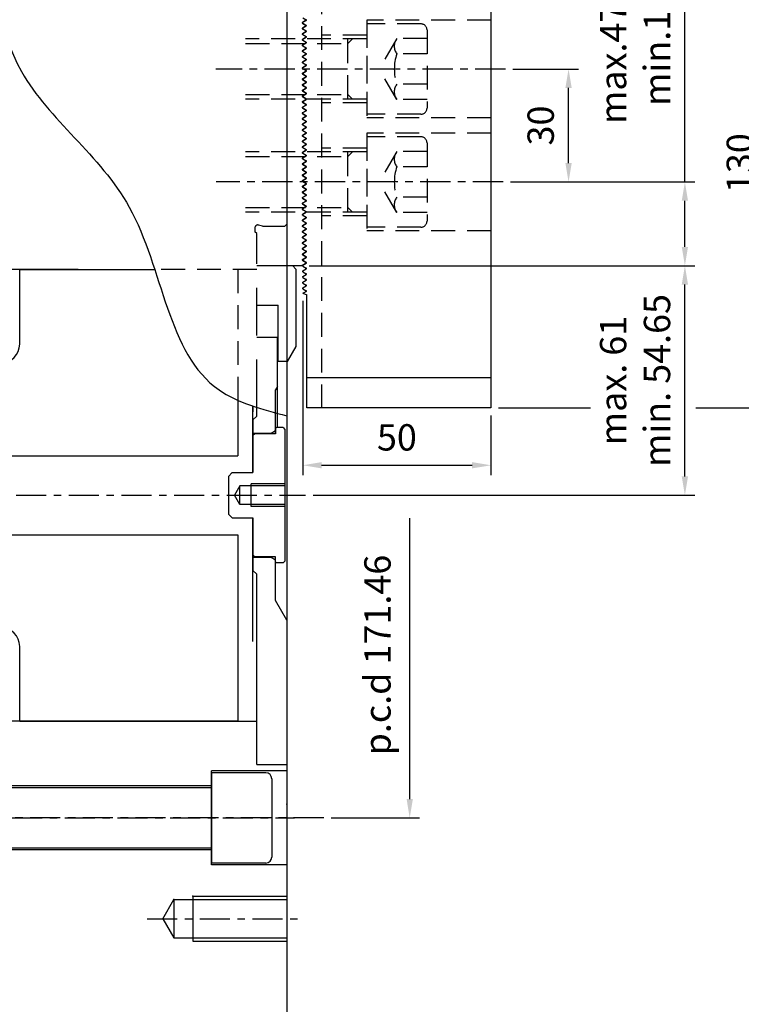
# Model space of a CAD drawing. Units: millimetres. Extents: x -10 to 830, y -12 to 584.
# Drawn here: x 259 to 450, y 122 to 384 of the extents above; entities that cross this region are included whole.
import ezdxf

# ---------------------------------------------------------------- set-up
doc = ezdxf.new("R2010")
doc.units = ezdxf.units.MM
doc.header["$LTSCALE"] = 2
doc.linetypes.add('CENTER', pattern=[7, 4, -1, 1, -1])
doc.linetypes.add('HIDDEN', pattern=[9.525, 6.35, -3.175])
doc.layers.add('AM_5', color=3, linetype='Continuous', lineweight=25)
for name, color, linetype in [('CENTER', 4, 'CENTER'), ('DRAW', 7, 'Continuous'), ('HIDDEN', 3, 'HIDDEN')]:
    doc.layers.add(name, color=color, linetype=linetype)
doc.styles.get("Standard").update_dxf_attribs({"font": 'romans.shx', "bigfont": 'CHINESET.SHX'})
doc.dimstyles.new('AM_ISO$0', dxfattribs={"dimtxt": 3.5, "dimasz": 2.5, "dimexe": 1.3, "dimexo": 1, "dimgap": 1.5, "dimtad": 1, "dimdec": 3, "dimdsep": 46, "dimtxsty": 'Standard', "dimcen": 0, "dimclrd": 2, "dimclre": 2, "dimclrt": 1, "dimadec": 3, "dimazin": 2, "dimtfac": 0.65, "dimtdec": 3, "dimtix": 1, "dimtmove": 0, "dimatfit": 3, "dimfxl": 1, "dimlwd": -1, "dimlwe": -1, "dimarcsym": 1})

# ---------------------------------------------------------------- blocks, each defined once
blk = doc.blocks.new('*D16')
at = {"layer": 'AM_5', "color": 2, "transparency": 16777216}
for p, q in [((188.56, 147.12), (188.56, 59.77)), ((329.56, 106.37), (329.56, 59.77)), ((193.56, 62.37), (324.56, 62.37))]:
    blk.add_line(p, q, dxfattribs=at)
for points in [[(193.56, 63.2), (193.56, 61.54), (188.56, 62.37)], [(324.56, 63.2), (324.56, 61.54), (329.56, 62.37)]]:
    blk.add_solid(points, dxfattribs=at)
at = {"layer": 'Defpoints', "color": 0, "transparency": 16777216}
for p in [(188.56, 149.12), (329.56, 108.37), (329.56, 62.37)]:
    blk.add_point(p, dxfattribs=at)
at = {"layer": 'AM_5', "color": 1, "transparency": 16777216, "insert": (259.06, 68.87), "char_height": 7, "attachment_point": 5}
blk.add_mtext('141', dxfattribs=at)
blk = doc.blocks.new('*D18')
at = {"layer": 'AM_5', "color": 2, "transparency": 16777216}
for p, q in [((389.65, 370.59), (407.03, 370.59)), ((404.43, 345.59), (404.43, 365.59)), ((389.03, 340.59), (407.03, 340.59))]:
    blk.add_line(p, q, dxfattribs=at)
for points in [[(403.59, 365.59), (405.26, 365.59), (404.43, 370.59)], [(403.59, 345.59), (405.26, 345.59), (404.43, 340.59)]]:
    blk.add_solid(points, dxfattribs=at)
at = {"layer": 'Defpoints', "color": 0, "transparency": 16777216}
for p in [(387.65, 370.59), (404.43, 370.59), (387.03, 340.59)]:
    blk.add_point(p, dxfattribs=at)
at = {"layer": 'AM_5', "color": 1, "transparency": 16777216, "insert": (397.93, 355.59), "char_height": 7, "attachment_point": 5, "rotation": 90}
blk.add_mtext('30', dxfattribs=at)
blk = doc.blocks.new('*D19')
at = {"layer": 'AM_5', "color": 2, "transparency": 16777216}
for p, q in [((435.35, 340.59), (435.35, 402.25)), ((389.03, 340.59), (437.95, 340.59)), ((435.35, 323.34), (435.35, 335.59)), ((335.51, 318.34), (437.95, 318.34))]:
    blk.add_line(p, q, dxfattribs=at)
for points in [[(434.51, 335.59), (436.18, 335.59), (435.35, 340.59)], [(434.51, 323.34), (436.18, 323.34), (435.35, 318.34)]]:
    blk.add_solid(points, dxfattribs=at)
at = {"layer": 'Defpoints', "color": 0, "transparency": 16777216}
for p in [(387.03, 340.59), (435.35, 340.59), (333.51, 318.34)]:
    blk.add_point(p, dxfattribs=at)
at = {"layer": 'AM_5', "color": 1, "transparency": 16777216, "insert": (423.01, 376.09), "char_height": 7, "attachment_point": 5, "rotation": 90}
blk.add_mtext('max.47.5\\Pmin.16', dxfattribs=at)
blk = doc.blocks.new('*D21')
at = {"layer": 'AM_5', "color": 2, "transparency": 16777216}
for p, q in [((385.81, 410.59), (459.95, 410.59)), ((457.35, 285.59), (457.35, 405.59)), ((385.81, 280.59), (410.28, 280.59)), ((438.23, 280.59), (459.95, 280.59))]:
    blk.add_line(p, q, dxfattribs=at)
for points in [[(456.51, 405.59), (458.18, 405.59), (457.35, 410.59)], [(456.51, 285.59), (458.18, 285.59), (457.35, 280.59)]]:
    blk.add_solid(points, dxfattribs=at)
at = {"layer": 'Defpoints', "color": 0, "transparency": 16777216}
for p in [(383.81, 410.59), (457.35, 410.59), (383.81, 280.59)]:
    blk.add_point(p, dxfattribs=at)
at = {"layer": 'AM_5', "color": 1, "transparency": 16777216, "insert": (450.85, 345.59), "char_height": 7, "attachment_point": 5, "rotation": 90}
blk.add_mtext('130', dxfattribs=at)
blk = doc.blocks.new('*D22')
at = {"layer": 'AM_5', "color": 2, "transparency": 16777216}
for p, q in [((362.22, 176.64), (362.22, 251.24)), ((341.35, 171.64), (364.82, 171.64))]:
    blk.add_line(p, q, dxfattribs=at)
blk.add_solid([(361.39, 176.64), (363.05, 176.64), (362.22, 171.64)], dxfattribs=at)
at = {"layer": 'Defpoints', "color": 0, "transparency": 16777216}
for p in [(331.56, 343.1), (362.22, 343.1), (339.35, 171.64)]:
    blk.add_point(p, dxfattribs=at)
at = {"layer": 'AM_5', "color": 1, "transparency": 16777216, "insert": (354.55, 214.9), "char_height": 7, "attachment_point": 5, "rotation": 90}
blk.add_mtext('p.c.d 171.46', dxfattribs=at)
blk = doc.blocks.new('*D23')
at = {"layer": 'AM_5', "color": 2, "transparency": 16777216}
for p, q in [((333.81, 309.01), (333.81, 262.73)), ((383.81, 278.59), (383.81, 262.73)), ((338.81, 265.33), (378.81, 265.33))]:
    blk.add_line(p, q, dxfattribs=at)
for points in [[(338.81, 266.16), (338.81, 264.5), (333.81, 265.33)], [(378.81, 266.16), (378.81, 264.5), (383.81, 265.33)]]:
    blk.add_solid(points, dxfattribs=at)
at = {"layer": 'Defpoints', "color": 0, "transparency": 16777216}
for p in [(333.81, 311.01), (383.81, 280.59), (383.81, 265.33)]:
    blk.add_point(p, dxfattribs=at)
at = {"layer": 'AM_5', "color": 1, "transparency": 16777216, "insert": (358.81, 271.83), "char_height": 7, "attachment_point": 5}
blk.add_mtext('50', dxfattribs=at)
blk = doc.blocks.new('*D24')
at = {"layer": 'AM_5', "color": 2, "transparency": 16777216}
for p, q in [((335.51, 318.34), (437.95, 318.34)), ((435.35, 262.37), (435.35, 313.34)), ((336.54, 257.37), (437.95, 257.37))]:
    blk.add_line(p, q, dxfattribs=at)
for points in [[(434.51, 313.34), (436.18, 313.34), (435.35, 318.34)], [(434.51, 262.37), (436.18, 262.37), (435.35, 257.37)]]:
    blk.add_solid(points, dxfattribs=at)
at = {"layer": 'Defpoints', "color": 0, "transparency": 16777216}
for p in [(333.51, 318.34), (435.35, 318.34), (334.54, 257.37)]:
    blk.add_point(p, dxfattribs=at)
at = {"layer": 'AM_5', "color": 1, "transparency": 16777216, "insert": (423.01, 287.85), "char_height": 7, "attachment_point": 5, "rotation": 90}
blk.add_mtext('max. 61\\Pmin. 54.65', dxfattribs=at)

msp = doc.modelspace()

# ---------------------------------------------------------------- linework, layer by layer
at = {"layer": 'CENTER'}
for p, q in [((387.6517, 370.5883), (310.7285, 370.5883)), ((387.0277, 340.5883), (310.7932, 340.5883)), ((103.6101, 257.3703), (334.5415, 257.3703)), ((158.5616, 171.6403), (331.5616, 171.6403)), ((292.4272, 144.8703), (333.7956, 144.8703))]:
    msp.add_line(p, q, dxfattribs=at)
at = {"layer": 'DRAW'}
for p, q in [((383.8116, 410.5883), (383.8116, 280.5883)), ((329.5616, 406.3703), (329.5616, 186.3703)), ((334.5616, 383.444), (333.7116, 382.9532)), ((334.5616, 382.2893), (333.7116, 382.78)), ((334.5616, 381.944), (333.7116, 381.4532)), ((333.8116, 384.2223), (334.7121, 383.7024)), ((333.8116, 383.011), (334.7121, 383.5309)), ((333.8116, 382.7223), (333.8116, 383.011)), ((333.8116, 382.7223), (334.7121, 382.2024)), ((333.8116, 381.511), (334.7121, 382.0309)), ((334.5616, 383.7893), (334.5616, 383.444)), ((334.5616, 382.2893), (334.5616, 381.944)), ((334.5616, 380.7893), (333.7116, 381.28)), ((334.5616, 380.444), (333.7116, 379.9532)), ((334.5616, 379.2893), (333.7116, 379.78)), ((333.8116, 381.2223), (333.8116, 381.511)), ((333.8116, 381.2223), (334.7121, 380.7024)), ((333.8116, 380.011), (334.7121, 380.5309)), ((333.8116, 379.7223), (333.8116, 380.011)), ((333.8116, 379.7223), (334.7121, 379.2024)), ((334.5616, 380.7893), (334.5616, 380.444)), ((334.5616, 379.2893), (334.5616, 378.944)), ((334.5616, 378.944), (333.7116, 378.4532)), ((334.5616, 377.7893), (333.7116, 378.28)), ((334.5616, 377.444), (333.7116, 376.9532)), ((334.5616, 376.2893), (333.7116, 376.78)), ((333.8116, 378.511), (334.7121, 379.0309)), ((333.8116, 378.2223), (333.8116, 378.511)), ((333.8116, 378.2223), (334.7121, 377.7024)), ((333.8116, 377.011), (334.7121, 377.5309)), ((333.8116, 376.7223), (333.8116, 377.011)), ((333.8116, 376.7223), (334.7121, 376.2024)), ((334.5616, 377.7893), (334.5616, 377.444)), ((334.5616, 375.944), (333.7116, 375.4532)), ((334.5616, 374.7893), (333.7116, 375.28)), ((334.5616, 374.444), (333.7116, 373.9532)), ((333.8116, 375.511), (334.7121, 376.0309)), ((333.8116, 375.2223), (333.8116, 375.511)), ((333.8116, 375.2223), (334.7121, 374.7024)), ((333.8116, 374.011), (334.7121, 374.5309)), ((334.5616, 376.2893), (334.5616, 375.944)), ((334.5616, 374.7893), (334.5616, 374.444)), ((334.5616, 373.2893), (333.7116, 373.78)), ((334.5616, 372.944), (333.7116, 372.4532)), ((334.5616, 371.7893), (333.7116, 372.28)), ((334.5616, 371.444), (333.7116, 370.9532)), ((333.8116, 373.7223), (333.8116, 374.011)), ((333.8116, 373.7223), (334.7121, 373.2024)), ((333.8116, 372.511), (334.7121, 373.0309)), ((333.8116, 372.2223), (333.8116, 372.511)), ((333.8116, 372.2223), (334.7121, 371.7024)), ((333.8116, 371.011), (334.7121, 371.5309)), ((334.5616, 373.2893), (334.5616, 372.944)), ((334.5616, 371.7893), (334.5616, 371.444)), ((334.5616, 370.2893), (333.7116, 370.78)), ((334.5616, 369.944), (333.7116, 369.4532)), ((334.5616, 368.7893), (333.7116, 369.28)), ((333.8116, 370.7223), (333.8116, 371.011)), ((333.8116, 370.7223), (334.7121, 370.2024)), ((333.8116, 369.511), (334.7121, 370.0309)), ((333.8116, 369.2223), (333.8116, 369.511)), ((333.8116, 369.2223), (334.7121, 368.7024)), ((334.5616, 370.2893), (334.5616, 369.944)), ((334.5616, 368.444), (333.7116, 367.9532)), ((334.5616, 367.2893), (333.7116, 367.78)), ((334.5616, 366.944), (333.7116, 366.4532)), ((334.5616, 365.7893), (333.7116, 366.28)), ((333.8116, 368.011), (334.7121, 368.5309)), ((333.8116, 367.7223), (333.8116, 368.011)), ((333.8116, 367.7223), (334.7121, 367.2024)), ((333.8116, 366.511), (334.7121, 367.0309)), ((333.8116, 366.2223), (333.8116, 366.511)), ((333.8116, 366.2223), (334.7121, 365.7024)), ((334.5616, 368.7893), (334.5616, 368.444)), ((334.5616, 367.2893), (334.5616, 366.944)), ((334.5616, 365.444), (333.7116, 364.9532)), ((334.5616, 364.2893), (333.7116, 364.78)), ((334.5616, 363.944), (333.7116, 363.4532)), ((333.8116, 365.011), (334.7121, 365.5309)), ((333.8116, 364.7223), (333.8116, 365.011)), ((333.8116, 364.7223), (334.7121, 364.2024)), ((333.8116, 363.511), (334.7121, 364.0309)), ((334.5616, 365.7893), (334.5616, 365.444)), ((334.5616, 364.2893), (334.5616, 363.944)), ((334.5616, 362.7893), (333.7116, 363.28)), ((334.5616, 362.444), (333.7116, 361.9532)), ((334.5616, 361.2893), (333.7116, 361.78)), ((333.8116, 363.2223), (333.8116, 363.511)), ((333.8116, 363.2223), (334.7121, 362.7024)), ((333.8116, 362.011), (334.7121, 362.5309)), ((333.8116, 361.7223), (333.8116, 362.011)), ((333.8116, 361.7223), (334.7121, 361.2024)), ((333.8116, 360.511), (334.7121, 361.0309)), ((334.5616, 362.7893), (334.5616, 362.444)), ((334.5616, 361.2893), (334.5616, 360.944)), ((334.5616, 360.944), (333.7116, 360.4532)), ((334.5616, 359.7893), (333.7116, 360.28)), ((334.5616, 359.444), (333.7116, 358.9532)), ((334.5616, 358.2893), (333.7116, 358.78)), ((333.8116, 360.2223), (333.8116, 360.511)), ((333.8116, 360.2223), (334.7121, 359.7024)), ((333.8116, 359.011), (334.7121, 359.5309)), ((333.8116, 358.7223), (333.8116, 359.011)), ((333.8116, 358.7223), (334.7121, 358.2024)), ((334.5616, 359.7893), (334.5616, 359.444)), ((334.5616, 357.944), (333.7116, 357.4532)), ((334.5616, 356.7893), (333.7116, 357.28)), ((334.5616, 356.444), (333.7116, 355.9532)), ((334.5616, 355.2893), (333.7116, 355.78)), ((333.8116, 357.511), (334.7121, 358.0309)), ((333.8116, 357.2223), (333.8116, 357.511)), ((333.8116, 357.2223), (334.7121, 356.7024)), ((333.8116, 356.011), (334.7121, 356.5309)), ((333.8116, 355.7223), (333.8116, 356.011)), ((334.5616, 358.2893), (334.5616, 357.944)), ((334.5616, 356.7893), (334.5616, 356.444)), ((334.5616, 354.944), (333.7116, 354.4532)), ((334.5616, 353.7893), (333.7116, 354.28)), ((334.5616, 353.444), (333.7116, 352.9532)), ((333.8116, 355.7223), (334.7121, 355.2024)), ((333.8116, 354.511), (334.7121, 355.0309)), ((333.8116, 354.2223), (333.8116, 354.511)), ((333.8116, 354.2223), (334.7121, 353.7024)), ((333.8116, 353.011), (334.7121, 353.5309)), ((334.5616, 355.2893), (334.5616, 354.944)), ((334.5616, 353.7893), (334.5616, 353.444)), ((334.5616, 352.2893), (333.7116, 352.78)), ((334.5616, 351.944), (333.7116, 351.4532)), ((334.5616, 350.7893), (333.7116, 351.28)), ((333.8116, 352.7223), (333.8116, 353.011)), ((333.8116, 352.7223), (334.7121, 352.2024)), ((333.8116, 351.511), (334.7121, 352.0309)), ((333.8116, 351.2223), (333.8116, 351.511)), ((333.8116, 351.2223), (334.7121, 350.7024)), ((333.8116, 350.011), (334.7121, 350.5309)), ((334.5616, 352.2893), (334.5616, 351.944)), ((334.5616, 350.7893), (334.5616, 350.444)), ((334.5616, 350.444), (333.7116, 349.9532)), ((334.5616, 349.2893), (333.7116, 349.78)), ((334.5616, 348.944), (333.7116, 348.4532)), ((334.5616, 347.7893), (333.7116, 348.28)), ((333.8116, 349.7223), (333.8116, 350.011)), ((333.8116, 349.7223), (334.7121, 349.2024)), ((333.8116, 348.511), (334.7121, 349.0309)), ((333.8116, 348.2223), (333.8116, 348.511)), ((333.8116, 348.2223), (334.7121, 347.7024)), ((334.5616, 349.2893), (334.5616, 348.944)), ((334.5616, 347.444), (333.7116, 346.9532)), ((334.5616, 346.2893), (333.7116, 346.78)), ((334.5616, 345.944), (333.7116, 345.4532)), ((333.8116, 347.011), (334.7121, 347.5309)), ((333.8116, 346.7223), (333.8116, 347.011)), ((333.8116, 346.7223), (334.7121, 346.2024)), ((333.8116, 345.511), (334.7121, 346.0309)), ((333.8116, 345.2223), (333.8116, 345.511)), ((334.5616, 347.7893), (334.5616, 347.444)), ((334.5616, 346.2893), (334.5616, 345.944)), ((334.5616, 344.7893), (333.7116, 345.28)), ((334.5616, 344.444), (333.7116, 343.9532)), ((334.5616, 343.2893), (333.7116, 343.78)), ((334.5616, 342.944), (333.7116, 342.4532)), ((333.8116, 345.2223), (334.7121, 344.7024)), ((333.8116, 344.011), (334.7121, 344.5309)), ((333.8116, 343.7223), (333.8116, 344.011)), ((333.8116, 343.7223), (334.7121, 343.2024)), ((333.8116, 342.511), (334.7121, 343.0309)), ((334.5616, 344.7893), (334.5616, 344.444)), ((334.5616, 343.2893), (334.5616, 342.944)), ((334.5616, 341.7893), (333.7116, 342.28)), ((334.5616, 341.444), (333.7116, 340.9532)), ((334.5616, 340.2893), (333.7116, 340.78)), ((333.8116, 342.2223), (333.8116, 342.511)), ((333.8116, 342.2223), (334.7121, 341.7024)), ((333.8116, 341.011), (334.7121, 341.5309)), ((333.8116, 340.7223), (333.8116, 341.011)), ((333.8116, 340.7223), (334.7121, 340.2024)), ((334.5616, 341.7893), (334.5616, 341.444)), ((334.5616, 340.2893), (334.5616, 339.944)), ((334.5616, 339.944), (333.7116, 339.4532)), ((334.5616, 338.7893), (333.7116, 339.28)), ((334.5616, 338.444), (333.7116, 337.9532)), ((334.5616, 337.2893), (333.7116, 337.78)), ((333.8116, 339.511), (334.7121, 340.0309)), ((333.8116, 339.2223), (333.8116, 339.511)), ((333.8116, 339.2223), (334.7121, 338.7024)), ((333.8116, 338.011), (334.7121, 338.5309)), ((333.8116, 337.7223), (333.8116, 338.011)), ((333.8116, 337.7223), (334.7121, 337.2024)), ((334.5616, 338.7893), (334.5616, 338.444)), ((334.5616, 336.944), (333.7116, 336.4532)), ((334.5616, 335.7893), (333.7116, 336.28)), ((334.5616, 335.444), (333.7116, 334.9532)), ((333.8116, 336.511), (334.7121, 337.0309)), ((333.8116, 336.2223), (333.8116, 336.511)), ((333.8116, 336.2223), (334.7121, 335.7024)), ((333.8116, 335.011), (334.7121, 335.5309)), ((333.8116, 334.7223), (333.8116, 335.011)), ((334.5616, 337.2893), (334.5616, 336.944)), ((334.5616, 335.7893), (334.5616, 335.444)), ((334.5616, 334.2893), (333.7116, 334.78)), ((334.5616, 333.944), (333.7116, 333.4532)), ((334.5616, 332.7893), (333.7116, 333.28)), ((334.5616, 332.444), (333.7116, 331.9532)), ((333.8116, 334.7223), (334.7121, 334.2024)), ((333.8116, 333.511), (334.7121, 334.0309)), ((333.8116, 333.2223), (333.8116, 333.511)), ((333.8116, 333.2223), (334.7121, 332.7024)), ((333.8116, 332.011), (334.7121, 332.5309)), ((334.5616, 334.2893), (334.5616, 333.944)), ((334.5616, 332.7893), (334.5616, 332.444)), ((334.5616, 331.2893), (333.7116, 331.78)), ((334.5616, 330.944), (333.7116, 330.4532)), ((334.5616, 329.7893), (333.7116, 330.28)), ((333.8116, 331.7223), (333.8116, 332.011)), ((333.8116, 331.7223), (334.7121, 331.2024)), ((333.8116, 330.511), (334.7121, 331.0309)), ((333.8116, 330.2223), (333.8116, 330.511)), ((333.8116, 330.2223), (334.7121, 329.7024)), ((334.5616, 331.2893), (334.5616, 330.944)), ((334.5616, 329.7893), (334.5616, 329.444)), ((334.5616, 329.444), (333.7116, 328.9532)), ((334.5616, 328.2893), (333.7116, 328.78)), ((334.5616, 327.944), (333.7116, 327.4532)), ((334.5616, 326.7893), (333.7116, 327.28)), ((333.8116, 329.011), (334.7121, 329.5309)), ((333.8116, 328.7223), (333.8116, 329.011)), ((333.8116, 328.7223), (334.7121, 328.2024)), ((333.8116, 327.511), (334.7121, 328.0309)), ((333.8116, 327.2223), (333.8116, 327.511)), ((333.8116, 327.2223), (334.7121, 326.7024)), ((334.5616, 328.2893), (334.5616, 327.944)), ((334.5616, 326.444), (333.7116, 325.9532)), ((334.5616, 325.2893), (333.7116, 325.78)), ((334.5616, 324.944), (333.7116, 324.4532)), ((333.8116, 326.011), (334.7121, 326.5309)), ((333.8116, 325.7223), (333.8116, 326.011)), ((333.8116, 325.7223), (334.7121, 325.2024)), ((333.8116, 324.511), (334.7121, 325.0309)), ((333.8116, 324.2223), (333.8116, 324.511)), ((334.5616, 326.7893), (334.5616, 326.444)), ((334.5616, 325.2893), (334.5616, 324.944)), ((334.5616, 323.7893), (333.7116, 324.28)), ((334.5616, 323.444), (333.7116, 322.9532)), ((334.5616, 322.2893), (333.7116, 322.78)), ((334.5616, 321.944), (333.7116, 321.4532)), ((333.8116, 324.2223), (334.7121, 323.7024)), ((333.8116, 323.011), (334.7121, 323.5309)), ((333.8116, 322.7223), (333.8116, 323.011)), ((333.8116, 322.7223), (334.7121, 322.2024)), ((333.8116, 321.511), (334.7121, 322.0309)), ((334.5616, 323.7893), (334.5616, 323.444)), ((334.5616, 322.2893), (334.5616, 321.944)), ((334.5616, 320.7893), (333.7116, 321.28)), ((334.5616, 320.444), (333.7116, 319.9532)), ((334.5616, 319.2893), (333.7116, 319.78)), ((333.8116, 321.2223), (333.8116, 321.511)), ((333.8116, 321.2223), (334.7121, 320.7024)), ((333.8116, 320.011), (334.7121, 320.5309)), ((333.8116, 319.7223), (333.8116, 320.011)), ((333.8116, 319.7223), (334.7121, 319.2024)), ((334.5616, 320.7893), (334.5616, 320.444)), ((334.5616, 319.2893), (334.5616, 318.944)), ((274.0616, 317.3703), (229.8616, 317.3703)), ((258.5616, 317.3703), (294.4456, 317.3703)), ((258.5616, 297.5203), (258.5616, 317.3703)), ((329.5616, 318.3666), (333.5616, 318.3666)), ((331.0616, 318.3666), (332.0616, 317.3666)), ((332.0616, 296.8504), (332.0616, 317.3666)), ((334.5616, 318.944), (333.5616, 318.3666)), ((333.8116, 318.511), (334.7121, 319.0309)), ((333.8116, 318.2223), (333.8116, 318.511)), ((333.8116, 318.2223), (334.7121, 317.7024)), ((333.8116, 317.011), (334.7121, 317.5309)), ((333.8116, 316.7223), (333.8116, 317.011)), ((333.8116, 316.7223), (334.7121, 316.2024)), ((333.8116, 315.511), (334.7121, 316.0309)), ((333.8116, 315.2223), (333.8116, 315.511)), ((333.8116, 315.2223), (334.7121, 314.7024)), ((333.8116, 314.011), (334.7121, 314.5309)), ((333.8116, 313.7223), (333.8116, 314.011)), ((333.8116, 313.7223), (334.7121, 313.2024)), ((333.8116, 312.511), (334.7121, 313.0309)), ((333.8116, 312.2223), (333.8116, 312.511)), ((333.8116, 312.2223), (334.7121, 311.7024)), ((333.8116, 311.011), (334.7121, 311.5309)), ((333.8116, 311.011), (334.8616, 310.5883)), ((334.8616, 280.5883), (334.8616, 310.5883)), ((329.7616, 292.8666), (332.0616, 296.8504)), ((329.5616, 292.8666), (329.5616, 108.3703)), ((329.7616, 292.8666), (329.5616, 292.8666)), ((383.8116, 288.5883), (334.8616, 288.5883)), ((316.5616, 282.5906), (316.5616, 267.8703)), ((320.5616, 279.4945), (320.5616, 281.0573)), ((321.5616, 278.3703), (321.5616, 280.727)), ((321.5616, 278.3703), (321.5616, 280.727)), ((383.8116, 280.5883), (334.8616, 280.5883)), ((320.5616, 263.3703), (320.5616, 279.4945)), ((320.5616, 277.3703), (321.5616, 278.3703)), ((320.5616, 277.3703), (321.5616, 278.3703)), ((320.5616, 277.3703), (320.5616, 263.3703)), ((326.5616, 273.7203), (326.5616, 279.2614)), ((327.0616, 275.3703), (327.0616, 279.1257)), ((326.8116, 275.3703), (326.5616, 275.1203)), ((326.5616, 275.1203), (326.5616, 273.7203)), ((328.5616, 275.3703), (326.8116, 275.3703)), ((328.5616, 275.3703), (329.0616, 274.8703)), ((329.0616, 274.8703), (329.0616, 239.8703)), ((320.5616, 273.8703), (325.3616, 273.8703)), ((321.0616, 273.7203), (320.5616, 273.2203)), ((320.5616, 273.2203), (320.5616, 263.3703)), ((326.5616, 273.7203), (321.0616, 273.7203)), ((325.3616, 273.8703), (326.5616, 274.5631)), ((241.5616, 267.8703), (316.5616, 267.8703)), ((315.0616, 263.3703), (314.0616, 262.3703)), ((314.0616, 262.3703), (314.0616, 252.3703)), ((315.0616, 263.3703), (320.5616, 263.3703)), ((317.0616, 259.8703), (315.6183, 257.3703)), ((329.0616, 259.8703), (317.0616, 259.8703)), ((317.0616, 254.8703), (317.0616, 259.8703)), ((317.0616, 254.8703), (315.6183, 257.3703)), ((329.0616, 254.8703), (317.0616, 254.8703)), ((314.0616, 252.3703), (315.0616, 251.3703)), ((315.0616, 251.3703), (320.5616, 251.3703)), ((320.5616, 251.3703), (320.5616, 241.5203)), ((320.5616, 251.3703), (320.5616, 237.3703)), ((320.5616, 218.5242), (320.5616, 251.3703)), ((241.5616, 246.8703), (316.5616, 246.8703)), ((316.5616, 246.8703), (316.5616, 197.3703)), ((321.0616, 241.0203), (320.5616, 241.5203)), ((320.5616, 240.8703), (325.3616, 240.8703)), ((326.5616, 241.0203), (321.0616, 241.0203)), ((325.3616, 240.8703), (326.5616, 240.1774)), ((326.5616, 239.6203), (326.5616, 241.0203)), ((326.5616, 229.3703), (326.5616, 241.0203)), ((326.8116, 239.3703), (326.5616, 239.6203)), ((328.5616, 239.3703), (326.8116, 239.3703)), ((328.5616, 239.3703), (329.0616, 239.8703)), ((320.5616, 237.3703), (321.5616, 236.3703)), ((321.5616, 186.8703), (321.5616, 236.3703)), ((329.5616, 224.1741), (326.5616, 229.3703)), ((258.5616, 197.3703), (258.5616, 217.2203)), ((321.5616, 185.8703), (321.5616, 201.3703)), ((316.4447, 197.3703), (229.8616, 197.3703)), ((258.5616, 197.3703), (321.5616, 197.3703)), ((321.5616, 185.8703), (329.5616, 185.8703)), ((329.5616, 184.1403), (309.5616, 184.1403)), ((309.5616, 159.1403), (309.5616, 184.1403)), ((323.9616, 183.6403), (309.5616, 183.6403)), ((309.5616, 183.6403), (309.5616, 159.6403)), ((325.5616, 182.0403), (325.5616, 161.2403)), ((309.5616, 179.6403), (165.7885, 179.6403)), ((309.5616, 180.1403), (228.5616, 180.1403)), ((309.5616, 163.6403), (165.7885, 163.6403)), ((309.5616, 163.1403), (228.5616, 163.1403)), ((323.9616, 159.6403), (309.5616, 159.6403)), ((329.5616, 159.1403), (309.5616, 159.1403)), ((296.6171, 144.8703), (299.5616, 149.9703)), ((299.5616, 149.9703), (329.5616, 149.9703)), ((299.5616, 149.9703), (299.5616, 139.7703)), ((296.6171, 144.8703), (299.5616, 139.7703)), ((299.5616, 139.7703), (329.5616, 139.7703))]:
    msp.add_line(p, q, dxfattribs=at)
at = {"layer": 'DRAW', "color": 3}
for p, q in [((321.5616, 318.3666), (329.5616, 318.3666)), ((321.5616, 307.8666), (327.2616, 307.8666)), ((327.2616, 292.8666), (327.2616, 307.8666)), ((321.5616, 299.3703), (327.0616, 299.3703)), ((327.0616, 279.1257), (327.0616, 299.3703)), ((329.5616, 292.8666), (327.2616, 292.8666)), ((327.0616, 286.2363), (326.5616, 285.3703)), ((326.5616, 279.2614), (326.5616, 285.3703)), ((329.0616, 260.3703), (320.0616, 260.3703)), ((320.0616, 254.3703), (320.0616, 260.3703)), ((329.0616, 254.3703), (320.0616, 254.3703)), ((304.5616, 150.8703), (329.5616, 150.8703)), ((304.5616, 150.8703), (304.5616, 138.8703)), ((304.5616, 138.8703), (329.5616, 138.8703))]:
    msp.add_line(p, q, dxfattribs=at)
at = {"layer": 'DRAW', "color": 4, "linetype": 'CENTER'}
msp.add_line((339.3549, 171.6403), (214.2875, 171.6403), dxfattribs=at)
at = {"layer": 'DRAW'}
for centre, radius, start, end in [((333.7616, 382.8666), 0.1, 120, 240), ((334.6626, 383.6166), 0.099, 300, 60), ((334.6626, 382.1166), 0.099, 300, 60), ((333.7616, 381.3666), 0.1, 120, 240), ((333.7616, 379.8666), 0.1, 120, 240), ((334.6626, 380.6166), 0.099, 300, 60), ((333.7616, 378.3666), 0.1, 120, 240), ((333.7616, 376.8666), 0.1, 120, 240), ((334.6626, 379.1166), 0.099, 300, 60), ((334.6626, 377.6166), 0.099, 300, 60), ((333.7616, 375.3666), 0.1, 120, 240), ((334.6626, 376.1166), 0.099, 300, 60), ((334.6626, 374.6166), 0.099, 300, 60), ((333.7616, 373.8666), 0.1, 120, 240), ((333.7616, 372.3666), 0.1, 120, 240), ((334.6626, 373.1166), 0.099, 300, 60), ((334.6626, 371.6166), 0.099, 300, 60), ((333.7616, 370.8666), 0.1, 120, 240), ((333.7616, 369.3666), 0.1, 120, 240), ((334.6626, 370.1166), 0.099, 300, 60), ((333.7616, 367.8666), 0.1, 120, 240), ((333.7616, 366.3666), 0.1, 120, 240), ((334.6626, 368.6166), 0.099, 300, 60), ((334.6626, 367.1166), 0.099, 300, 60), ((333.7616, 364.8666), 0.1, 120, 240), ((334.6626, 365.6166), 0.099, 300, 60), ((334.6626, 364.1166), 0.099, 300, 60), ((333.7616, 363.3666), 0.1, 120, 240), ((333.7616, 361.8666), 0.1, 120, 240), ((334.6626, 362.6166), 0.099, 300, 60), ((334.6626, 361.1166), 0.099, 300, 60), ((333.7616, 360.3666), 0.1, 120, 240), ((333.7616, 358.8666), 0.1, 120, 240), ((334.6626, 359.6166), 0.099, 300, 60), ((333.7616, 357.3666), 0.1, 120, 240), ((333.7616, 355.8666), 0.1, 120, 240), ((334.6626, 358.1166), 0.099, 300, 60), ((334.6626, 356.6166), 0.099, 300, 60), ((333.7616, 354.3666), 0.1, 120, 240), ((334.6626, 355.1166), 0.099, 300, 60), ((334.6626, 353.6166), 0.099, 300, 60), ((333.7616, 352.8666), 0.1, 120, 240), ((333.7616, 351.3666), 0.1, 120, 240), ((334.6626, 352.1166), 0.099, 300, 60), ((334.6626, 350.6166), 0.099, 300, 60), ((333.7616, 349.8666), 0.1, 120, 240), ((333.7616, 348.3666), 0.1, 120, 240), ((334.6626, 349.1166), 0.099, 300, 60), ((333.7616, 346.8666), 0.1, 120, 240), ((333.7616, 345.3666), 0.1, 120, 240), ((334.6626, 347.6166), 0.099, 300, 60), ((334.6626, 346.1166), 0.099, 300, 60), ((333.7616, 343.8666), 0.1, 120, 240), ((334.6626, 344.6166), 0.099, 300, 60), ((334.6626, 343.1166), 0.099, 300, 60), ((333.7616, 342.3666), 0.1, 120, 240), ((333.7616, 340.8666), 0.1, 120, 240), ((334.6626, 341.6166), 0.099, 300, 60), ((334.6626, 340.1166), 0.099, 300, 60), ((333.7616, 339.3666), 0.1, 120, 240), ((333.7616, 337.8666), 0.1, 120, 240), ((334.6626, 338.6166), 0.099, 300, 60), ((333.7616, 336.3666), 0.1, 120, 240), ((333.7616, 334.8666), 0.1, 120, 240), ((334.6626, 337.1166), 0.099, 300, 60), ((334.6626, 335.6166), 0.099, 300, 60), ((333.7616, 333.3666), 0.1, 120, 240), ((334.6626, 334.1166), 0.099, 300, 60), ((334.6626, 332.6166), 0.099, 300, 60), ((333.7616, 331.8666), 0.1, 120, 240), ((333.7616, 330.3666), 0.1, 120, 240), ((334.6626, 331.1166), 0.099, 300, 60), ((334.6626, 329.6166), 0.099, 300, 60), ((333.7616, 328.8666), 0.1, 120, 240), ((333.7616, 327.3666), 0.1, 120, 240), ((334.6626, 328.1166), 0.099, 300, 60), ((333.7616, 325.8666), 0.1, 120, 240), ((333.7616, 324.3666), 0.1, 120, 240), ((334.6626, 326.6166), 0.099, 300, 60), ((334.6626, 325.1166), 0.099, 300, 60), ((333.7616, 322.8666), 0.1, 120, 240), ((334.6626, 323.6166), 0.099, 300, 60), ((334.6626, 322.1166), 0.099, 300, 60), ((333.7616, 321.3666), 0.1, 120, 240), ((333.7616, 319.8666), 0.1, 120, 240), ((334.6626, 320.6166), 0.099, 300, 60), ((334.6626, 319.1166), 0.099, 300, 60), ((334.6626, 317.6166), 0.099, 300, 60), ((334.6626, 316.1166), 0.099, 300, 60), ((334.6626, 314.6166), 0.099, 300, 60), ((334.6626, 313.1166), 0.099, 300, 60), ((334.6626, 311.6166), 0.099, 300, 60), ((253.5616, 297.5203), 5, 270, 0), ((253.5616, 217.2203), 5, 0, 90), ((323.9616, 182.0403), 1.6, 0, 90), ((323.9616, 161.2403), 1.6, 270, 0)]:
    msp.add_arc(centre, radius, start, end, dxfattribs=at)
at = {"layer": 'DRAW', "color": 3}
msp.add_spline([(249.8116, 409.3703), (259.0548, 369.9171), (287.6573, 333.9218), (311.553, 285.3289), (329.5616, 278.4588)], degree=3, dxfattribs=at)
for p in [(329.5616, 175.3147), (299.5616, 149.9703), (304.5616, 150.8703)]:
    msp.add_point(p, dxfattribs=at)
at = {"layer": 'HIDDEN', "ltscale": 0.5}
for p, q in [((338.8116, 410.5883), (338.8116, 280.5883)), ((383.8116, 383.5883), (350.8116, 383.5883)), ((350.8116, 383.5883), (350.8116, 357.5883)), ((365.2116, 382.5883), (350.8116, 382.5883)), ((350.8116, 382.5883), (350.8116, 358.5883)), ((350.8116, 379.5883), (338.8116, 379.5883)), ((366.8116, 380.9883), (366.8116, 360.1883)), ((318.6038, 377.3614), (345.8116, 377.3614)), ((345.8116, 362.5883), (345.8116, 378.5883)), ((345.8116, 377.3614), (347.0385, 378.5883)), ((358.8116, 378.6733), (354.1438, 370.5883)), ((366.8116, 378.6733), (358.8116, 378.6733)), ((366.8116, 374.6308), (358.8116, 374.6308)), ((358.8116, 362.5033), (354.1438, 370.5883)), ((366.8116, 366.5458), (358.8116, 366.5458)), ((318.6038, 363.8152), (345.8116, 363.8152)), ((345.8116, 363.8152), (347.0385, 362.5883)), ((350.8116, 362.5883), (318.6038, 362.5883)), ((350.8116, 361.5883), (338.8116, 361.5883)), ((366.8116, 362.5033), (358.8116, 362.5033)), ((365.2116, 358.5883), (350.8116, 358.5883)), ((383.8116, 357.5883), (350.8116, 357.5883)), ((383.8116, 353.5883), (350.8116, 353.5883)), ((350.8116, 353.5883), (350.8116, 327.5883)), ((365.2116, 352.5883), (350.8116, 352.5883)), ((350.8116, 352.5883), (350.8116, 328.5883)), ((366.8116, 350.9883), (366.8116, 330.1883)), ((350.8116, 348.5883), (318.6038, 348.5883)), ((350.8116, 349.5883), (338.8116, 349.5883)), ((345.8116, 332.5883), (345.8116, 348.5883)), ((345.8116, 347.3614), (347.0385, 348.5883)), ((358.8116, 348.6733), (354.1438, 340.5883)), ((366.8116, 348.6733), (358.8116, 348.6733)), ((318.6038, 347.3614), (345.8116, 347.3614)), ((366.8116, 344.6308), (358.8116, 344.6308)), ((358.8116, 332.5033), (354.1438, 340.5883)), ((366.8116, 336.5458), (358.8116, 336.5458)), ((318.6038, 333.8152), (345.8116, 333.8152)), ((350.8116, 332.5883), (318.6038, 332.5883)), ((345.8116, 333.8152), (347.0385, 332.5883)), ((366.8116, 332.5033), (358.8116, 332.5033)), ((350.8116, 331.5883), (338.8116, 331.5883)), ((321.0616, 328.3636), (321.0616, 327.3703)), ((321.5616, 326.8703), (321.0616, 327.3703)), ((323.0616, 328.8703), (322.0687, 329.1363)), ((323.0616, 328.8703), (329.0616, 328.8703)), ((329.0616, 328.8703), (329.5616, 329.3703)), ((365.2116, 328.5883), (350.8116, 328.5883)), ((383.8116, 327.5883), (350.8116, 327.5883)), ((321.5616, 317.3703), (294.4456, 317.3703)), ((316.5616, 317.3703), (316.5616, 282.5906)), ((320.5616, 281.0573), (320.5616, 279.4945))]:
    msp.add_line(p, q, dxfattribs=at)
at = {"layer": 'HIDDEN', "color": 3, "ltscale": 0.5}
msp.add_line((350.8116, 378.5883), (318.6038, 378.5883), dxfattribs=at)
at = {"layer": 'HIDDEN'}
msp.add_line((321.5616, 280.727), (321.5616, 326.8703), dxfattribs=at)
at = {"layer": 'HIDDEN', "ltscale": 0.5}
for centre, radius, start, end in [((365.2116, 380.9883), 1.6, 0, 90), ((361.41, 376.6521), 3.292, 142.121121, 217.878879), ((370.2456, 370.5883), 12.1275, 160.528779, 199.471221), ((361.41, 364.5246), 3.292, 142.121121, 217.878879), ((365.2116, 360.1883), 1.6, 270, 0), ((365.2116, 350.9883), 1.6, 0, 90), ((361.41, 346.6521), 3.292, 142.121121, 217.878879), ((370.2456, 340.5883), 12.1275, 160.528779, 199.471221), ((361.41, 334.5246), 3.292, 142.121121, 217.878879), ((365.2116, 330.1883), 1.6, 270, 0), ((321.8616, 328.3636), 0.8, 75, 180)]:
    msp.add_arc(centre, radius, start, end, dxfattribs=at)

# ---------------------------------------------------------------- dimensions: what is measured, and where the dimension line sits
at = {"layer": 'AM_5'}
for base, p1, p2, picture, middle in [((457.3472, 410.5883), (383.8116, 280.5883), (383.8116, 410.5883), '*D21', (450.8472, 345.5883)), ((404.4262, 370.5883), (387.0277, 340.5883), (387.6517, 370.5883), '*D18', (397.9262, 355.5883))]:
    dim = msp.add_linear_dim(base=base, p1=p1, p2=p2, angle=90, dimstyle='AM_ISO$0', override={"dimscale": 2, "dimdec": 3, "dimadec": 3}, dxfattribs=at)
    dim.commit()
    dim.dimension.update_dxf_attribs({"geometry": picture, "text_midpoint": middle})
for base, p1, p2, text, override, picture, middle in [((435.3472, 340.5883), (333.5116, 318.3383), (387.0277, 340.5883), 'max.47.5\\Pmin.16', {"dimscale": 2, "dimdec": 3, "dimadec": 3}, '*D19', (435.3472, 376.0883)), ((362.2199, 343.1003), (339.3549, 171.6403), (331.5616, 343.1003), 'p.c.d <>', {"dimscale": 2, "dimdec": 2, "dimse2": 1, "dimsd2": 1}, '*D22', (362.2199, 214.9044)), ((435.3472, 318.3383), (334.5415, 257.3703), (333.5116, 318.3383), 'max. <>\\Pmin. 54.65', {"dimscale": 2, "dimdec": 1}, '*D24', (435.3472, 287.8543))]:
    dim = msp.add_linear_dim(base=base, p1=p1, p2=p2, angle=90, text=text, dimstyle='AM_ISO$0', override=override, dxfattribs=at)
    dim.commit()
    dim.dimension.update_dxf_attribs({"geometry": picture, "text_midpoint": middle, "dimtype": 160})
for base, p1, p2, picture, middle in [((383.8116, 265.3287), (333.8116, 311.011), (383.8116, 280.5883), '*D23', (358.8116, 271.8287)), ((329.5616, 62.3703), (188.5616, 149.1203), (329.5616, 108.3703), '*D16', (259.0616, 68.8703))]:
    dim = msp.add_linear_dim(base=base, p1=p1, p2=p2, dimstyle='AM_ISO$0', override={"dimscale": 2, "dimdec": 3, "dimadec": 3}, dxfattribs=at)
    dim.commit()
    dim.dimension.update_dxf_attribs({"geometry": picture, "text_midpoint": middle})

doc.saveas('drawing.dxf')
